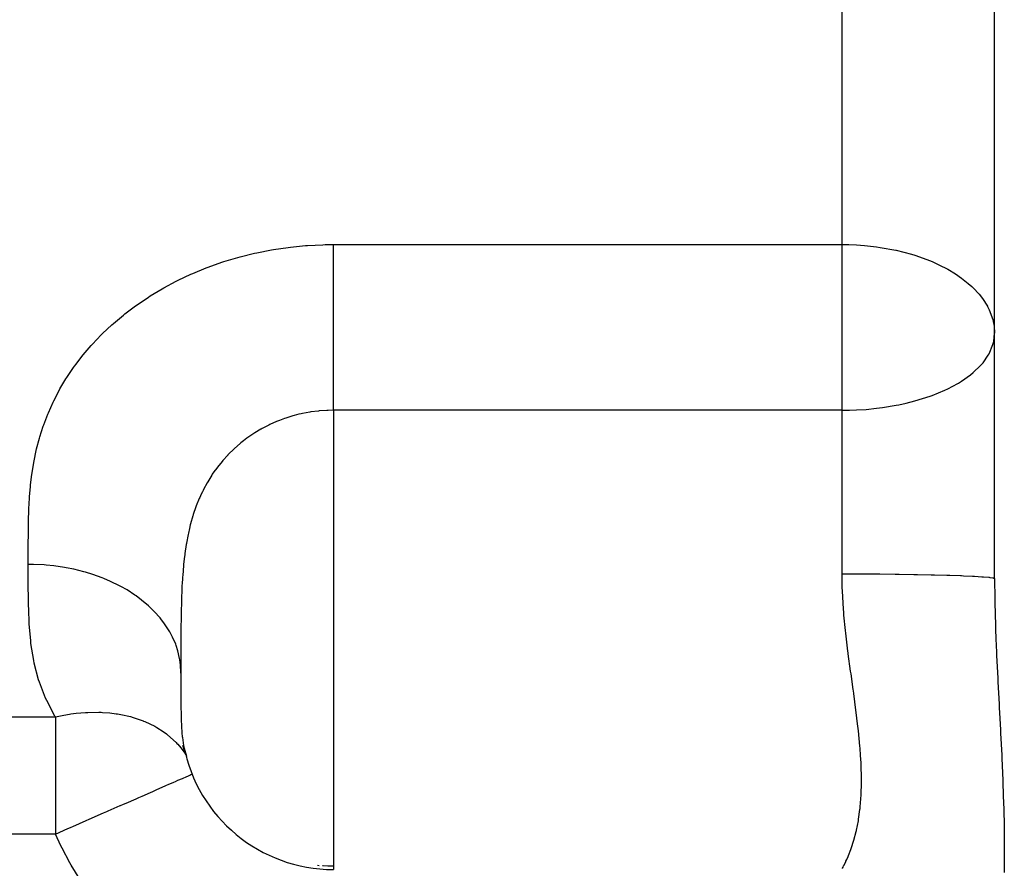
# Model space of a CAD drawing. Extents: x 24 to 600, y -260 to 196.
# Drawn here: x 388 to 407, y -57 to -41 of the extents above; entities that cross this region are included whole.
import ezdxf

# ---------------------------------------------------------------- set-up
doc = ezdxf.new("R2010")
doc.units = 0
doc.linetypes.add('DASHED', pattern=[11.05, 8.7, -2.35])
doc.layers.get('0').update_dxf_attribs({"linetype": 'CONTINUOUS'})
doc.layers.add('NEVIDI', color=4, linetype='DASHED')

msp = doc.modelspace()

# ---------------------------------------------------------------- linework, layer by layer
at = {"color": 2}
for p, q in [((406.857983, -51.57281), (406.857983, -22.101044)), ((406.857983, -51.57281), (406.857983, -22.101044)), ((390.857983, -53.433121), (390.857983, -53.414525)), ((390.946913, -55.009391), (390.897264, -54.855491)), ((390.911564, -54.857667), (390.916451, -54.882285)), ((390.916451, -54.882285), (390.921917, -54.907946)), ((390.921917, -54.907946), (390.965465, -55.067081)), ((390.965465, -55.067081), (390.967275, -55.072509)), ((393.544007, -57.207982), (393.57641, -57.211217)), ((393.639475, -57.216279), (393.654914, -57.21727)), ((393.654914, -57.21727), (393.750604, -57.221243)), ((393.750604, -57.221243), (393.766011, -57.221534)), ((393.766011, -57.221534), (393.857982, -57.221265))]:
    msp.add_line(p, q, dxfattribs=at)
msp.add_arc((393.857983, -54.293205), 3, 190.845065, 270, dxfattribs=at)
at = {"layer": 'NEVIDI', "color": 7, "linetype": 'CONTINUOUS'}
for p, q in [((403.857983, -45.005017), (403.857983, -24.151462)), ((392.636864, -45.110536), (392.679699, -45.10318)), ((392.679699, -45.10318), (392.969931, -45.060474)), ((392.969931, -45.060474), (393.013042, -45.055178)), ((393.013042, -45.055178), (393.306934, -45.02622)), ((393.306934, -45.02622), (393.350519, -45.022979)), ((393.350519, -45.022979), (393.647619, -45.008064)), ((393.647619, -45.008064), (393.69189, -45.006907)), ((393.69189, -45.006907), (393.857983, -45.005017)), ((393.857983, -45.005017), (403.857983, -45.005017)), ((393.857983, -45.122565), (393.857983, -45.005017)), ((403.857983, -45.005017), (403.994324, -45.006819)), ((403.857983, -46.749046), (403.857983, -45.005017)), ((403.994324, -45.006819), (404.139506, -45.012713)), ((404.139506, -45.012713), (404.301896, -45.024216)), ((404.301896, -45.024216), (404.536761, -45.050245)), ((404.536761, -45.050245), (404.611079, -45.060863)), ((404.611079, -45.060863), (404.915438, -45.116953)), ((391.70283, -45.341731), (391.980581, -45.25841)), ((391.980581, -45.25841), (392.022502, -45.246946)), ((392.022502, -45.246946), (392.307147, -45.17648)), ((392.307147, -45.17648), (392.349477, -45.167081)), ((392.349477, -45.167081), (392.636864, -45.110536)), ((393.857983, -45.219194), (393.857983, -45.122565)), ((393.857983, -45.258871), (393.857983, -45.219194)), ((393.857983, -45.376716), (393.857983, -45.258871)), ((404.915438, -45.116953), (404.919543, -45.117854)), ((404.919543, -45.117854), (404.921799, -45.118351)), ((404.921799, -45.118351), (405.22499, -45.1966)), ((405.22499, -45.1966), (405.287692, -45.215806)), ((405.287692, -45.215806), (405.524555, -45.298885)), ((405.524555, -45.298885), (405.627852, -45.340856)), ((391.093604, -45.572437), (391.3538, -45.465447)), ((391.3538, -45.465447), (391.393169, -45.450387)), ((391.393169, -45.450387), (391.662153, -45.355035)), ((391.662153, -45.355035), (391.70283, -45.341731)), ((393.857983, -45.478825), (393.857983, -45.376716)), ((393.857983, -45.624238), (393.857983, -45.478825)), ((405.627852, -45.340856), (405.815018, -45.427208)), ((405.815018, -45.427208), (405.88652, -45.464155)), ((405.88652, -45.464155), (405.936158, -45.491249)), ((405.936158, -45.491249), (406.089982, -45.583721)), ((390.803921, -45.707708), (391.055546, -45.589207)), ((391.055546, -45.589207), (391.093604, -45.572437)), ((393.857983, -45.643962), (393.857983, -45.624238)), ((393.857983, -45.75061), (393.857983, -45.643962)), ((406.089982, -45.583721), (406.207062, -45.66428)), ((406.207062, -45.66428), (406.339814, -45.769261)), ((390.25446, -46.016961), (390.488029, -45.876485)), ((390.488029, -45.876485), (390.523823, -45.856179)), ((390.523823, -45.856179), (390.767108, -45.726196)), ((390.767108, -45.726196), (390.803921, -45.707708)), ((393.857983, -45.921894), (393.857983, -45.75061)), ((406.339814, -45.769261), (406.411207, -45.833353)), ((406.411207, -45.833353), (406.435688, -45.856834)), ((406.435688, -45.856834), (406.553139, -45.983054)), ((389.999009, -46.187956), (390.22044, -46.038634)), ((390.22044, -46.038634), (390.25446, -46.016961)), ((393.857983, -46.010223), (393.857983, -45.921894)), ((393.857983, -46.031923), (393.857983, -46.010223)), ((393.857983, -46.207688), (393.857983, -46.031923)), ((406.553139, -45.983054), (406.617922, -46.065445)), ((406.617922, -46.065445), (406.71594, -46.218753)), ((389.758055, -46.368335), (389.966954, -46.210824)), ((389.966954, -46.210824), (389.999009, -46.187956)), ((393.857983, -46.320103), (393.857983, -46.207688)), ((406.71594, -46.218753), (406.717753, -46.222067)), ((406.717753, -46.222067), (406.750483, -46.28636)), ((389.531314, -46.557736), (389.727887, -46.392368)), ((389.727887, -46.392368), (389.758055, -46.368335)), ((393.857983, -46.409751), (393.857983, -46.320103)), ((393.857983, -46.49875), (393.857983, -46.409751)), ((406.750483, -46.28636), (406.822177, -46.480397)), ((389.318586, -46.755874), (389.502979, -46.582906)), ((389.502979, -46.582906), (389.531314, -46.557736)), ((393.857983, -46.612436), (393.857983, -46.49875)), ((393.857983, -46.7922), (393.857983, -46.612436)), ((406.822177, -46.480397), (406.830997, -46.515649)), ((406.830997, -46.515649), (406.848859, -46.613131)), ((406.848859, -46.613131), (406.857983, -46.749046)), ((389.119551, -46.9628), (389.292031, -46.78219)), ((389.292031, -46.78219), (389.318586, -46.755874)), ((393.857983, -46.815749), (393.857983, -46.7922)), ((393.857983, -46.906077), (393.857983, -46.815749)), ((403.857983, -48.263766), (403.857983, -46.749046)), ((406.841062, -46.909492), (406.857983, -46.749046)), ((388.935782, -47.17646), (389.09488, -46.990111)), ((389.09488, -46.990111), (389.119551, -46.9628)), ((393.857983, -47.085243), (393.857983, -46.906077)), ((406.750519, -47.150793), (406.82611, -46.969066)), ((406.82611, -46.969066), (406.830993, -46.951573)), ((406.830993, -46.951573), (406.841062, -46.909492)), ((388.797719, -47.354748), (388.913166, -47.204523)), ((388.913166, -47.204523), (388.935782, -47.17646)), ((393.857983, -47.198171), (393.857983, -47.085243)), ((393.857983, -47.220275), (393.857983, -47.198171)), ((393.857983, -47.375119), (393.857983, -47.220275)), ((406.630125, -47.328158), (406.732428, -47.182659)), ((406.732428, -47.182659), (406.750519, -47.150793)), ((388.616562, -47.618345), (388.747718, -47.423786)), ((388.747718, -47.423786), (388.768202, -47.39519)), ((388.768202, -47.39519), (388.797719, -47.354748)), ((393.857983, -47.485964), (393.857983, -47.375119)), ((406.435667, -47.523978), (406.582563, -47.383102)), ((406.582563, -47.383102), (406.617944, -47.342808)), ((406.617944, -47.342808), (406.630125, -47.328158)), ((388.598229, -47.647296), (388.616562, -47.618345)), ((393.857983, -47.616163), (393.857983, -47.485964)), ((393.857983, -47.65898), (393.857983, -47.616163)), ((406.207071, -47.691236), (406.384644, -47.565679)), ((406.384644, -47.565679), (406.435667, -47.523978)), ((388.480602, -47.845345), (388.598229, -47.647296)), ((393.857983, -47.766735), (393.857983, -47.65898)), ((393.857983, -47.933993), (393.857983, -47.766735)), ((405.936226, -47.841642), (406.134902, -47.735427)), ((406.134902, -47.735427), (406.147748, -47.727807)), ((406.147748, -47.727807), (406.207071, -47.691236)), ((388.359682, -48.076262), (388.464215, -47.874831)), ((388.464215, -47.874831), (388.480602, -47.845345)), ((393.857983, -47.996157), (393.857983, -47.933993)), ((393.857983, -48.037772), (393.857983, -47.996157)), ((405.288852, -48.080043), (405.592555, -47.984902)), ((405.592555, -47.984902), (405.62788, -47.972109)), ((405.62788, -47.972109), (405.881018, -47.867749)), ((405.881018, -47.867749), (405.936226, -47.841642)), ((388.253417, -48.310976), (388.345108, -48.106434)), ((388.345108, -48.106434), (388.359682, -48.076262)), ((393.857983, -48.19773), (393.857983, -48.037772)), ((393.857983, -48.263766), (393.857983, -48.19773)), ((404.654369, -48.209551), (404.92142, -48.165168)), ((404.92142, -48.165168), (404.974875, -48.154589)), ((404.974875, -48.154589), (405.118425, -48.123223)), ((405.118425, -48.123223), (405.287317, -48.080463)), ((405.287317, -48.080463), (405.288852, -48.080043)), ((388.161866, -48.547896), (388.240736, -48.341564)), ((388.240736, -48.341564), (388.253417, -48.310976)), ((393.061014, -48.374041), (392.919384, -48.418061)), ((393.082262, -48.368113), (393.061014, -48.374041)), ((393.17917, -48.343247), (393.082262, -48.368113)), ((393.225808, -48.332532), (393.17917, -48.343247)), ((393.247235, -48.327879), (393.225808, -48.332532)), ((393.392248, -48.300788), (393.247235, -48.327879)), ((393.414063, -48.297368), (393.392248, -48.300788)), ((393.560612, -48.278754), (393.414063, -48.297368)), ((393.576354, -48.277201), (393.560612, -48.278754)), ((393.582499, -48.276619), (393.576354, -48.277201)), ((393.730649, -48.266502), (393.582499, -48.276619)), ((393.752744, -48.265635), (393.730649, -48.266502)), ((393.857983, -48.263766), (393.752744, -48.265635)), ((393.857983, -48.263766), (393.857983, -57.293205)), ((403.857983, -48.263766), (393.857983, -48.263766)), ((403.857983, -48.263766), (404.003973, -48.262397)), ((403.857983, -51.479609), (403.857983, -48.263766)), ((404.003973, -48.262397), (404.140694, -48.257621)), ((404.140694, -48.257621), (404.330107, -48.245455)), ((404.330107, -48.245455), (404.537329, -48.224732)), ((404.537329, -48.224732), (404.654369, -48.209551)), ((388.085078, -48.784687), (388.151123, -48.578531)), ((388.151123, -48.578531), (388.161866, -48.547896)), ((392.586309, -48.554649), (392.456698, -48.621767)), ((392.605867, -48.545245), (392.586309, -48.554649)), ((392.739812, -48.48564), (392.605867, -48.545245)), ((392.760162, -48.477292), (392.739812, -48.48564)), ((392.794205, -48.463727), (392.760162, -48.477292)), ((392.898562, -48.425207), (392.794205, -48.463727)), ((392.919384, -48.418061), (392.898562, -48.425207)), ((388.076168, -48.81531), (388.085078, -48.784687)), ((392.294067, -48.718656), (392.17297, -48.800938)), ((392.312376, -48.706996), (392.294067, -48.718656)), ((392.428277, -48.637645), (392.312376, -48.706996)), ((392.43773, -48.632315), (392.428277, -48.637645)), ((392.456698, -48.621767), (392.43773, -48.632315)), ((388.021972, -49.021368), (388.076168, -48.81531)), ((392.022487, -48.916906), (391.912428, -49.012744)), ((392.039251, -48.903167), (392.022487, -48.916906)), ((392.088117, -48.864328), (392.039251, -48.903167)), ((392.155315, -48.813721), (392.088117, -48.864328)), ((392.17297, -48.800938), (392.155315, -48.813721)), ((387.97149, -49.257832), (388.014771, -49.051894)), ((388.014771, -49.051894), (388.021972, -49.021368)), ((391.778007, -49.14482), (391.680467, -49.252997)), ((391.779809, -49.142927), (391.778007, -49.14482)), ((391.792931, -49.129243), (391.779809, -49.142927)), ((391.896561, -49.027421), (391.792931, -49.129243)), ((391.910003, -49.014973), (391.896561, -49.027421)), ((391.912428, -49.012744), (391.910003, -49.014973)), ((387.932487, -49.49391), (387.965825, -49.288399)), ((387.965825, -49.288399), (387.97149, -49.257832)), ((391.666422, -49.26955), (391.574793, -49.384361)), ((391.680467, -49.252997), (391.666422, -49.26955)), ((387.903633, -49.729424), (387.928215, -49.524403)), ((387.928215, -49.524403), (387.932487, -49.49391)), ((391.464124, -49.541429), (391.385526, -49.668316)), ((391.476295, -49.523017), (391.464124, -49.541429)), ((391.508905, -49.475147), (391.476295, -49.523017)), ((391.561655, -49.401871), (391.508905, -49.475147)), ((391.574793, -49.384361), (391.561655, -49.401871)), ((387.900569, -49.75982), (387.903633, -49.729424)), ((391.374407, -49.687501), (391.302891, -49.819607)), ((391.385526, -49.668316), (391.374407, -49.687501)), ((387.883443, -49.964382), (387.900569, -49.75982)), ((391.255988, -49.915871), (391.22814, -49.977387)), ((391.280277, -49.86495), (391.255988, -49.915871)), ((391.292793, -49.839619), (391.280277, -49.86495)), ((391.302891, -49.819607), (391.292793, -49.839619)), ((387.870409, -50.198615), (387.881388, -49.994713)), ((387.881388, -49.994713), (387.883443, -49.964382)), ((391.161024, -50.142154), (391.152949, -50.163843)), ((391.219044, -49.998271), (391.161024, -50.142154)), ((391.22814, -49.977387), (391.219044, -49.998271)), ((387.862866, -50.432111), (387.869161, -50.22886)), ((387.869161, -50.22886), (387.870409, -50.198615)), ((391.094309, -50.336949), (391.049344, -50.49386)), ((391.098039, -50.325003), (391.094309, -50.336949)), ((391.101438, -50.314238), (391.098039, -50.325003)), ((391.152949, -50.163843), (391.101438, -50.314238)), ((387.859127, -50.664233), (387.862207, -50.46199)), ((387.862207, -50.46199), (387.862866, -50.432111)), ((391.043151, -50.517639), (391.025071, -50.59075)), ((391.049344, -50.49386), (391.043151, -50.517639)), ((387.85784, -50.894998), (387.858849, -50.693918)), ((387.858849, -50.693918), (387.859127, -50.664233)), ((390.999388, -50.705844), (390.967082, -50.876069)), ((391.004601, -50.681256), (390.999388, -50.705844)), ((391.025071, -50.59075), (391.004601, -50.681256)), ((387.857792, -50.924508), (387.85784, -50.894998)), ((390.962742, -50.901793), (390.936353, -51.078764)), ((390.965472, -50.885518), (390.962742, -50.901793)), ((390.967082, -50.876069), (390.965472, -50.885518)), ((387.857839, -51.124147), (387.857792, -50.924508)), ((390.932856, -51.105519), (390.928813, -51.13767)), ((390.936353, -51.078764), (390.932856, -51.105519)), ((387.857872, -51.15366), (387.857839, -51.124147)), ((387.857983, -51.293205), (387.857872, -51.15366)), ((387.857913, -51.611476), (387.857983, -51.293205)), ((387.961662, -51.294475), (387.857983, -51.293205)), ((388.17243, -51.304898), (387.961662, -51.294475)), ((388.206647, -51.307588), (388.17243, -51.304898)), ((390.911886, -51.289965), (390.909155, -51.317881)), ((390.928813, -51.13767), (390.911886, -51.289965)), ((388.360714, -51.323205), (388.206647, -51.307588)), ((388.567387, -51.353371), (388.360714, -51.323205)), ((388.601046, -51.359311), (388.567387, -51.353371)), ((388.750626, -51.389295), (388.601046, -51.359311)), ((388.949989, -51.438733), (388.750626, -51.389295)), ((388.981973, -51.44772), (388.949989, -51.438733)), ((389.124738, -51.491598), (388.981973, -51.44772)), ((389.312747, -51.559317), (389.124738, -51.491598)), ((390.909155, -51.317881), (390.893046, -51.510852)), ((403.858131, -51.52783), (403.857983, -51.479609)), ((403.857983, -51.479609), (404.120678, -51.479969)), ((404.120678, -51.479969), (404.139594, -51.480023)), ((404.139594, -51.480023), (404.206701, -51.480243)), ((404.206701, -51.480243), (404.516989, -51.481888)), ((404.516989, -51.481888), (404.536722, -51.482028)), ((404.536722, -51.482028), (404.601061, -51.482516)), ((404.601061, -51.482516), (404.901517, -51.485432)), ((404.901517, -51.485432), (404.921874, -51.485669)), ((404.921874, -51.485669), (404.98214, -51.486402)), ((404.98214, -51.486402), (405.267227, -51.490534)), ((405.267227, -51.490534), (405.287688, -51.490875)), ((405.287688, -51.490875), (405.342913, -51.491829)), ((405.342913, -51.491829), (405.607863, -51.497107)), ((405.607863, -51.497107), (405.627899, -51.497558)), ((405.627899, -51.497558), (405.67736, -51.498705)), ((405.67736, -51.498705), (405.917287, -51.505036)), ((387.857994, -51.663517), (387.857913, -51.611476)), ((387.860658, -52.012653), (387.857994, -51.663517)), ((389.343007, -51.571343), (389.312747, -51.559317)), ((389.476073, -51.62822), (389.343007, -51.571343)), ((389.649838, -51.713171), (389.476073, -51.62822)), ((390.884978, -51.634466), (390.879203, -51.741591)), ((390.886684, -51.606192), (390.884978, -51.634466)), ((390.890996, -51.540028), (390.886684, -51.606192)), ((390.893046, -51.510852), (390.890996, -51.540028)), ((403.86288, -51.757007), (403.858131, -51.52783)), ((405.917287, -51.505036), (405.93611, -51.505593)), ((405.93611, -51.505593), (405.979302, -51.506908)), ((405.979302, -51.506908), (406.189902, -51.514177)), ((406.189902, -51.514177), (406.207107, -51.514844)), ((406.207107, -51.514844), (406.243314, -51.516289)), ((406.243314, -51.516289), (406.420713, -51.52436)), ((406.420713, -51.52436), (406.435679, -51.525133)), ((406.435679, -51.525133), (406.464689, -51.526681)), ((406.464689, -51.526681), (406.605863, -51.535416)), ((406.605863, -51.535416), (406.617932, -51.536284)), ((406.617932, -51.536284), (406.639397, -51.53789)), ((406.639397, -51.53789), (406.741872, -51.547139)), ((406.741872, -51.547139), (406.750449, -51.548087)), ((406.750449, -51.548087), (406.764491, -51.549731)), ((406.764491, -51.549731), (406.826358, -51.559321)), ((406.826358, -51.559321), (406.830987, -51.560344)), ((406.830987, -51.560344), (406.837636, -51.561983)), ((406.837636, -51.561983), (406.857784, -51.571743)), ((406.857983, -51.57281), (406.861497, -51.978627)), ((389.677313, -51.727815), (389.649838, -51.713171)), ((389.798586, -51.796812), (389.677313, -51.727815)), ((389.954821, -51.897412), (389.798586, -51.796812)), ((390.877742, -51.772144), (390.869638, -51.98239)), ((390.879203, -51.741591), (390.877742, -51.772144)), ((403.864929, -51.811287), (403.86288, -51.757007)), ((403.886813, -52.176562), (403.864929, -51.811287)), ((387.861523, -52.063954), (387.860658, -52.012653)), ((387.865136, -52.213527), (387.861523, -52.063954)), ((389.979303, -51.914526), (389.954821, -51.897412)), ((390.086373, -51.994273), (389.979303, -51.914526)), ((390.222195, -52.108685), (390.086373, -51.994273)), ((390.868438, -52.022331), (390.863578, -52.232222)), ((390.868676, -52.01415), (390.868438, -52.022331)), ((390.869638, -51.98239), (390.868676, -52.01415)), ((406.861497, -51.978627), (406.862693, -52.045488)), ((406.862693, -52.045488), (406.874592, -52.497543)), ((387.873015, -52.408657), (387.865136, -52.213527)), ((390.243352, -52.128065), (390.222195, -52.108685)), ((390.334341, -52.217102), (390.243352, -52.128065)), ((390.447331, -52.343258), (390.334341, -52.217102)), ((390.863005, -52.265187), (390.861102, -52.400298)), ((390.863578, -52.232222), (390.863005, -52.265187)), ((403.891106, -52.230323), (403.886813, -52.176562)), ((403.896085, -52.289198), (403.891106, -52.230323)), ((387.875793, -52.4594), (387.873015, -52.408657)), ((387.904467, -52.799156), (387.875793, -52.4594)), ((390.464637, -52.364455), (390.447331, -52.343258)), ((390.538105, -52.461403), (390.464637, -52.364455)), ((390.626348, -52.597165), (390.538105, -52.461403)), ((390.861102, -52.400298), (390.860182, -52.489197)), ((403.925786, -52.59185), (403.896085, -52.289198)), ((390.639466, -52.619745), (390.626348, -52.597165)), ((390.693929, -52.722659), (390.639466, -52.619745)), ((390.859894, -52.522756), (390.858613, -52.74796)), ((390.860182, -52.489197), (390.859894, -52.522756)), ((403.931644, -52.645125), (403.925786, -52.59185)), ((403.974378, -52.999586), (403.931644, -52.645125)), ((406.874592, -52.497543), (406.876861, -52.564778)), ((406.876861, -52.564778), (406.883918, -52.756107)), ((387.910461, -52.849418), (387.904467, -52.799156)), ((387.964718, -53.184532), (387.910461, -52.849418)), ((390.755752, -52.86549), (390.693929, -52.722659)), ((390.858492, -52.784), (390.858075, -53.010226)), ((390.858605, -52.75013), (390.858492, -52.784)), ((390.858613, -52.74796), (390.858605, -52.75013)), ((406.883918, -52.756107), (406.894826, -53.017786)), ((390.764495, -52.889101), (390.755752, -52.86549)), ((390.799102, -52.996305), (390.764495, -52.889101)), ((390.833409, -53.143618), (390.799102, -52.996305)), ((390.858049, -53.043527), (390.858033, -53.069877)), ((390.858075, -53.010226), (390.858049, -53.043527)), ((403.97884, -53.034169), (403.974378, -52.999586)), ((403.981095, -53.051525), (403.97884, -53.034169)), ((406.894826, -53.017786), (406.897826, -53.084899)), ((387.975058, -53.234008), (387.964718, -53.184532)), ((388.061242, -53.561923), (387.975058, -53.234008)), ((390.837642, -53.167984), (390.833409, -53.143618)), ((390.851691, -53.277313), (390.837642, -53.167984)), ((390.858033, -53.069877), (390.857985, -53.264236)), ((404.027621, -53.396285), (403.981095, -53.051525)), ((406.897826, -53.084899), (406.919263, -53.528979)), ((390.857983, -53.414527), (390.851691, -53.277313)), ((390.857984, -53.296371), (390.857983, -53.369027)), ((390.857983, -53.369027), (390.857983, -53.414525)), ((390.857983, -53.414525), (390.857983, -53.433121)), ((390.857983, -53.433121), (390.857997, -53.647521)), ((390.857985, -53.264236), (390.857984, -53.296371)), ((404.034593, -53.44654), (404.027621, -53.396285)), ((388.076604, -53.609719), (388.061242, -53.561923)), ((388.198994, -53.926821), (388.076604, -53.609719)), ((404.077025, -53.750817), (404.034593, -53.44654)), ((406.919263, -53.528979), (406.919575, -53.535135)), ((406.919575, -53.535135), (406.922955, -53.601258)), ((406.922955, -53.601258), (406.946315, -54.045247)), ((390.857997, -53.647521), (390.858081, -53.786956)), ((390.858081, -53.786956), (390.858148, -53.835766)), ((404.081337, -53.781904), (404.077025, -53.750817)), ((404.088113, -53.830942), (404.081337, -53.781904)), ((388.219991, -53.972975), (388.198994, -53.926821)), ((388.382007, -54.278708), (388.219991, -53.972975)), ((390.858148, -53.835766), (390.858311, -53.907782)), ((390.858311, -53.907782), (390.859775, -54.136486)), ((404.131828, -54.156929), (404.088113, -53.830942)), ((388.796799, -54.221631), (388.982325, -54.20553)), ((388.982325, -54.20553), (389.009123, -54.204079)), ((389.009123, -54.204079), (389.025213, -54.203314)), ((389.025213, -54.203314), (389.246023, -54.201093)), ((389.246023, -54.201093), (389.289264, -54.202511)), ((389.289264, -54.202511), (389.315287, -54.203665)), ((389.315287, -54.203665), (389.462788, -54.214627)), ((390.859775, -54.136486), (390.85997, -54.152852)), ((390.85997, -54.152852), (390.86029, -54.177112)), ((390.86029, -54.177112), (390.865307, -54.387363)), ((404.137948, -54.204649), (404.131828, -54.156929)), ((404.16518, -54.427665), (404.137948, -54.204649)), ((406.946315, -54.045247), (406.949808, -54.110662)), ((406.949808, -54.110662), (406.961265, -54.325507)), ((377.857983, -54.293623), (388.390998, -54.293623)), ((388.390998, -54.293623), (388.382007, -54.278708)), ((388.390998, -54.293623), (388.556673, -54.258059)), ((388.390998, -54.293623), (388.390998, -56.594969)), ((388.556673, -54.258059), (388.667562, -54.239046)), ((388.667562, -54.239046), (388.694845, -54.234946)), ((388.694845, -54.234946), (388.796799, -54.221631)), ((389.462788, -54.214627), (389.584745, -54.229638)), ((389.584745, -54.229638), (389.609599, -54.233394)), ((389.609599, -54.233394), (389.678728, -54.245143)), ((389.678728, -54.245143), (389.864697, -54.286932)), ((389.864697, -54.286932), (389.888117, -54.29332)), ((389.888117, -54.29332), (389.889552, -54.29372)), ((389.889552, -54.29372), (389.8968, -54.295756)), ((389.8968, -54.295756), (390.119017, -54.37116)), ((390.119017, -54.37116), (390.125978, -54.373956)), ((390.125978, -54.373956), (390.147447, -54.382759)), ((390.147447, -54.382759), (390.344983, -54.477689)), ((390.865307, -54.387363), (390.866873, -54.426738)), ((406.961265, -54.325507), (406.973027, -54.548809)), ((390.344983, -54.477689), (390.365453, -54.489124)), ((390.365453, -54.489124), (390.384932, -54.500317)), ((390.384932, -54.500317), (390.508378, -54.578992)), ((390.508378, -54.578992), (390.572586, -54.625858)), ((390.866873, -54.426738), (390.868436, -54.460586)), ((390.868436, -54.460586), (390.879132, -54.618512)), ((404.175734, -54.520602), (404.16518, -54.427665)), ((404.180745, -54.566512), (404.175734, -54.520602)), ((404.209568, -54.866808), (404.180745, -54.566512)), ((406.973027, -54.548809), (406.97638, -54.613404)), ((390.572586, -54.625858), (390.579325, -54.631041)), ((390.579325, -54.631041), (390.596391, -54.644408)), ((390.596391, -54.644408), (390.765341, -54.798246)), ((390.879132, -54.618512), (390.88421, -54.670478)), ((390.88421, -54.670478), (390.884979, -54.677599)), ((390.884979, -54.677599), (390.887445, -54.699365)), ((390.887445, -54.699365), (390.911564, -54.857667)), ((406.97638, -54.613404), (406.99797, -55.047759)), ((390.765341, -54.798246), (390.779924, -54.813699)), ((390.779924, -54.813699), (390.794795, -54.829886)), ((390.794795, -54.829886), (390.856495, -54.90217)), ((390.856495, -54.90217), (390.921293, -54.988749)), ((404.213079, -54.910052), (404.209568, -54.866808)), ((404.22338, -55.053341), (404.213079, -54.910052)), ((390.921293, -54.988749), (390.933198, -55.006099)), ((390.933198, -55.006099), (390.953882, -55.039304)), ((404.231318, -55.193985), (404.22338, -55.053341)), ((406.99797, -55.047759), (407.000981, -55.111971)), ((407.000981, -55.111971), (407.019346, -55.538341)), ((404.233177, -55.234732), (404.231318, -55.193985)), ((404.239793, -55.502257), (404.233177, -55.234732)), ((390.717497, -55.575667), (390.752048, -55.560529)), ((390.752048, -55.560529), (390.80076, -55.539187)), ((390.80076, -55.539187), (390.889188, -55.500444)), ((390.889188, -55.500444), (390.916019, -55.488689)), ((390.916019, -55.488689), (390.94933, -55.474094)), ((390.94933, -55.474094), (391.017708, -55.444136)), ((391.017708, -55.444136), (391.03638, -55.435955)), ((391.03638, -55.435955), (391.05485, -55.427863)), ((391.05485, -55.427863), (391.079839, -55.416915)), ((391.091189, -55.411942), (391.092494, -55.41137)), ((404.239311, -55.618002), (404.239873, -55.540555)), ((404.239873, -55.540555), (404.239793, -55.502257)), ((407.019346, -55.538341), (407.021762, -55.600911)), ((390.257342, -55.777273), (390.305259, -55.756279)), ((390.305259, -55.756279), (390.373618, -55.72633)), ((390.373618, -55.72633), (390.505778, -55.668427)), ((390.505778, -55.668427), (390.547365, -55.650206)), ((390.547365, -55.650206), (390.576249, -55.637552)), ((390.576249, -55.637552), (390.608766, -55.623305)), ((390.608766, -55.623305), (390.717497, -55.575667)), ((404.234279, -55.791678), (404.239311, -55.618002)), ((407.021762, -55.600911), (407.035558, -56.014673)), ((389.780116, -55.986358), (389.976706, -55.900227)), ((389.976706, -55.900227), (390.030232, -55.876776)), ((390.030232, -55.876776), (390.096431, -55.847773)), ((390.096431, -55.847773), (390.257342, -55.777273)), ((404.215068, -56.060321), (404.23255, -55.827527)), ((404.23255, -55.827527), (404.234279, -55.791678)), ((389.400409, -56.152719), (389.429348, -56.140039)), ((389.429348, -56.140039), (389.667116, -56.035867)), ((389.667116, -56.035867), (389.668762, -56.035146)), ((389.668762, -56.035146), (389.726872, -56.009686)), ((389.726872, -56.009686), (389.780116, -55.986358)), ((404.183667, -56.303438), (404.209577, -56.112218)), ((404.209577, -56.112218), (404.211671, -56.093115)), ((404.211671, -56.093115), (404.215068, -56.060321)), ((407.035558, -56.014673), (407.037214, -56.074857)), ((407.037214, -56.074857), (407.045617, -56.474843)), ((388.733679, -56.444831), (388.99225, -56.331544)), ((388.99225, -56.331544), (389.05126, -56.30569)), ((389.05126, -56.30569), (389.056544, -56.303375)), ((389.056544, -56.303375), (389.338643, -56.17978)), ((389.338643, -56.17978), (389.400409, -56.152719)), ((404.142123, -56.520842), (404.178839, -56.332846)), ((404.178839, -56.332846), (404.183667, -56.303438)), ((388.390998, -56.594969), (388.635388, -56.487895)), ((388.635388, -56.487895), (388.655073, -56.47927)), ((388.655073, -56.47927), (388.701117, -56.459097)), ((388.701117, -56.459097), (388.733679, -56.444831)), ((404.136126, -56.547172), (404.140508, -56.528029)), ((404.140508, -56.528029), (404.142123, -56.520842)), ((407.045617, -56.474843), (407.046435, -56.533084)), ((388.390998, -56.594969), (377.857983, -56.594969)), ((388.498901, -56.827818), (388.390998, -56.594969)), ((404.086241, -56.736328), (404.092993, -56.713283)), ((404.092993, -56.713283), (404.136126, -56.547172)), ((407.046435, -56.533084), (407.04897, -56.919262)), ((388.522348, -56.875238), (388.498901, -56.827818)), ((388.675769, -57.162736), (388.522348, -56.875238)), ((403.985361, -57.019842), (404.03228, -56.899984)), ((404.03228, -56.899984), (404.039352, -56.880322)), ((404.039352, -56.880322), (404.046946, -56.858669)), ((404.046946, -56.858669), (404.086241, -56.736328)), ((407.04897, -56.919262), (407.048898, -56.975429)), ((403.935662, -57.130623), (403.950623, -57.09876)), ((403.950623, -57.09876), (403.978599, -57.03579)), ((403.978599, -57.03579), (403.985361, -57.019842)), ((407.048898, -56.975429), (407.045331, -57.348734)), ((388.702087, -57.208564), (388.675769, -57.162736)), ((388.87172, -57.483831), (388.702087, -57.208564)), ((403.864519, -57.271614), (403.866821, -57.266783)), ((403.866821, -57.266783), (403.878159, -57.244395)), ((403.878159, -57.244395), (403.890083, -57.221484)), ((403.890083, -57.221484), (403.894515, -57.21295)), ((403.894515, -57.21295), (403.929776, -57.142844)), ((403.929776, -57.142844), (403.935662, -57.130623))]:
    msp.add_line(p, q, dxfattribs=at)

doc.saveas('drawing.dxf')
